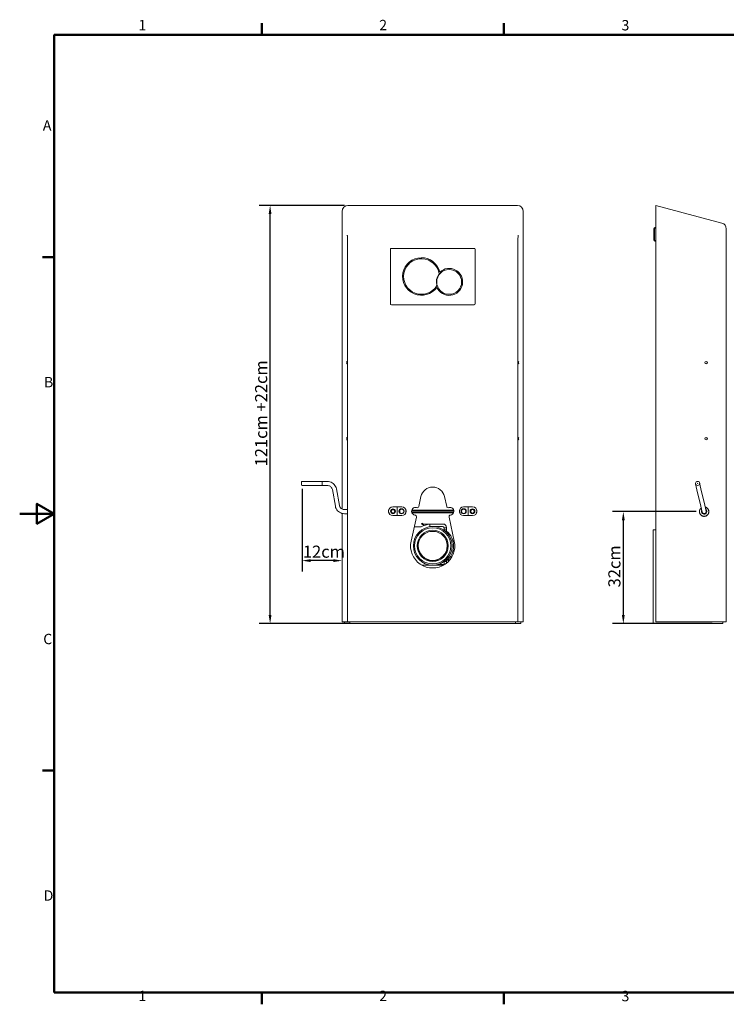
# Model space of a CAD drawing. Units: millimetres. Extents: x 0 to 4200, y 0 to 2970.
# Drawn here: x 0 to 2043, y 66 to 2914 of the extents above; entities that cross this region are included whole.
import ezdxf

# ---------------------------------------------------------------- set-up
doc = ezdxf.new("R2010")
doc.units = ezdxf.units.MM
doc.header["$LTSCALE"] = 10
for name, color, linetype, lineweight, true_color in [('Border_0', 7, 'Continuous', 50, 0x262659), ('Border_2', 7, 'Continuous', 50, 0x262659), ('Dimensions(ISO)', 1, 'Continuous', 25, 0xff0000), ('Visible Edges(ISO)', 7, 'Continuous', 20, 0x262659)]:
    doc.layers.add(name, color=color, linetype=linetype, lineweight=lineweight, true_color=true_color)
doc.styles.add('Border_1', font='arial.ttf')
doc.styles.add('Ropox', font='arial.ttf')
doc.dimstyles.new('Ropox', dxfattribs={"dimscale": 10, "dimtxt": 3.5, "dimasz": 2.5, "dimexe": 3.175, "dimexo": 1, "dimgap": 0.762, "dimtad": 1, "dimdec": 1, "dimlfac": 0.1, "dimrnd": 1e-08, "dimtxsty": 'Ropox', "dimcen": 0.09, "dimdle": 10, "dimclrd": 7, "dimclre": 7, "dimclrt": 7, "dimadec": 1, "dimazin": 2, "dimtfac": 1, "dimtmove": 0, "dimatfit": 3, "dimfxl": 1, "dimtolj": 1, "dimtzin": 0, "dimlwd": 25, "dimlwe": 25, "dimarcsym": 0})

# ---------------------------------------------------------------- blocks, each defined once
blk = doc.blocks.new('Borders Default Border')
at = {"layer": 'Border_0'}
for p, q in [((70, 287), (70, 290.4)), ((140, 287), (140, 290.4)), ((10, 222.75), (6.6, 222.75)), ((10, 74.25), (6.6, 74.25)), ((70, 10), (70, 6.6)), ((140, 10), (140, 6.6))]:
    blk.add_line(p, q, dxfattribs=at)
at = {"layer": 'Border_0', "flags": 128}
for points in [[(10, 10), (10, 287), (410, 287), (410, 10), (10, 10)], [(0, 148.5), (10, 148.5), (5, 151.39), (5, 145.61), (10, 148.5)]]:
    blk.add_lwpolyline(points, dxfattribs=at)
at = {"layer": 'Border_2', "char_height": 3, "attachment_point": 7, "style": 'Border_1'}
for s, insert in [('1', (34.31, 287.4)), ('2', (103.96, 287.4)), ('3', (174.02, 287.35)), ('A', (6.69, 258.37)), ('B', (7.02, 184.12)), ('C', (6.81, 109.82)), ('D', (6.93, 35.62)), ('1', (34.31, 6.6)), ('2', (103.96, 6.6)), ('3', (174.02, 6.55))]:
    blk.add_mtext(s, dxfattribs=dict(at, insert=insert))
blk = doc.blocks.new('*D5')
at = {"layer": 'Defpoints', "color": 0, "linetype": 'Continuous', "transparency": 16777216}
for p in [(816.5, 1566.6), (816.5, 1349.3), (932.4, 1172)]:
    blk.add_point(p, dxfattribs=at)
at = {"layer": 'Dimensions(ISO)', "color": 7, "linetype": 'Continuous', "lineweight": 25, "transparency": 16777216}
for p, q in [((816.5, 1556.6), (816.5, 1317.6)), ((907.4, 1349.3), (841.5, 1349.3))]:
    blk.add_line(p, q, dxfattribs=at)
at = {"layer": 'Dimensions(ISO)', "color": 7, "linetype": 'Continuous', "transparency": 16777216}
for points in [[(841.5, 1353.5), (841.5, 1345.2), (816.5, 1349.3)], [(907.4, 1353.5), (907.4, 1345.2), (932.4, 1349.3)]]:
    blk.add_solid(points, dxfattribs=at)
at = {"layer": 'Dimensions(ISO)', "color": 7, "linetype": 'Continuous', "lineweight": 25, "transparency": 16777216, "insert": (818.9, 1392.7), "char_height": 35, "attachment_point": 1, "style": 'Ropox'}
blk.add_mtext('\\A1;12cm', dxfattribs=at)
blk = doc.blocks.new('*D6')
at = {"layer": 'Defpoints', "color": 0, "linetype": 'Continuous', "transparency": 16777216}
for p in [(1745.5, 1491.1), (1965.9, 1491.1), (2012.8, 1167.2)]:
    blk.add_point(p, dxfattribs=at)
at = {"layer": 'Dimensions(ISO)', "color": 7, "linetype": 'Continuous', "lineweight": 25, "transparency": 16777216}
for p, q in [((1955.9, 1491.1), (1713.7, 1491.1)), ((1745.5, 1192.2), (1745.5, 1466.1)), ((2002.8, 1167.2), (1713.7, 1167.2))]:
    blk.add_line(p, q, dxfattribs=at)
at = {"layer": 'Dimensions(ISO)', "color": 7, "linetype": 'Continuous', "transparency": 16777216}
for points in [[(1741.3, 1466.1), (1749.6, 1466.1), (1745.5, 1491.1)], [(1741.3, 1192.2), (1749.6, 1192.2), (1745.5, 1167.2)]]:
    blk.add_solid(points, dxfattribs=at)
at = {"layer": 'Dimensions(ISO)', "color": 7, "linetype": 'Continuous', "lineweight": 25, "transparency": 16777216, "insert": (1702.1, 1271.9), "char_height": 35, "attachment_point": 1, "rotation": 90, "style": 'Ropox'}
blk.add_mtext('\\A1;32cm', dxfattribs=at)
blk = doc.blocks.new('*D7')
at = {"layer": 'Defpoints', "color": 0, "linetype": 'Continuous', "transparency": 16777216}
for p in [(724.1, 2376.7), (949.1, 2376.7), (965.8, 1167.2)]:
    blk.add_point(p, dxfattribs=at)
at = {"layer": 'Dimensions(ISO)', "color": 7, "linetype": 'Continuous', "lineweight": 25, "transparency": 16777216}
for p, q in [((939.1, 2376.7), (692.3, 2376.7)), ((724.1, 1192.2), (724.1, 2351.7)), ((955.8, 1167.2), (692.3, 1167.2))]:
    blk.add_line(p, q, dxfattribs=at)
at = {"layer": 'Dimensions(ISO)', "color": 7, "linetype": 'Continuous', "transparency": 16777216}
for points in [[(719.9, 2351.7), (728.2, 2351.7), (724.1, 2376.7)], [(719.9, 1192.2), (728.2, 1192.2), (724.1, 1167.2)]]:
    blk.add_solid(points, dxfattribs=at)
at = {"layer": 'Dimensions(ISO)', "color": 7, "linetype": 'Continuous', "lineweight": 25, "transparency": 16777216, "insert": (680.7, 1621.9), "char_height": 35, "attachment_point": 1, "rotation": 90, "style": 'Ropox'}
blk.add_mtext('\\A1;\\fArial|b0|i0;{\\H35.0000;121cm +22cm}', dxfattribs=at)

msp = doc.modelspace()

# ---------------------------------------------------------------- linework, layer by layer
at = {"layer": 'Visible Edges(ISO)'}
for p, q in [((1439.45, 2376.69), (949.12, 2376.69)), ((1839.25, 2359.49), (1839.25, 2376.69)), ((2030.65, 2325.41), (1839.25, 2376.69)), ((932.44, 2359.49), (932.44, 1498.67)), ((1456.13, 1172.03), (1456.13, 2359.49)), ((1839.25, 2359.49), (1839.25, 1172.03)), ((1833.92, 2310.08), (1833.92, 2276.08)), ((1835.92, 2276.08), (1835.92, 2310.08)), ((1839.25, 2313.08), (1836.92, 2313.08)), ((1836.92, 2311.08), (1839.25, 2311.08)), ((2043.25, 1172.03), (2043.25, 2308.99)), ((947.89, 2264.89), (947.89, 1172.03)), ((1313.79, 2252.57), (1074.79, 2252.57)), ((1440.68, 1172.03), (1440.68, 2264.89)), ((1839.25, 2275.08), (1836.92, 2275.08)), ((1836.92, 2273.08), (1839.25, 2273.08)), ((1071.79, 2249.57), (1071.79, 2092.57)), ((1316.79, 2092.57), (1316.79, 2249.57)), ((1074.79, 2089.57), (1313.79, 2089.57)), ((814.53, 1568.63), (814.53, 1576.63)), ((816.53, 1578.63), (874.53, 1578.63)), ((816.53, 1566.63), (874.53, 1566.63)), ((874.53, 1566.63), (874.53, 1578.63)), ((874.53, 1578.63), (889.31, 1578.63)), ((874.53, 1578.63), (874.53, 1566.63)), ((874.53, 1566.63), (889.31, 1566.63)), ((1954.46, 1571.28), (1958.37, 1554.37)), ((1970.06, 1557.07), (1966.16, 1573.98)), ((904.09, 1554.65), (912.73, 1506.91)), ((915.89, 1556.79), (924.53, 1509.04)), ((1958.37, 1554.37), (1969.4, 1506.63)), ((1970.06, 1557.07), (1981.09, 1509.33)), ((1153.88, 1506.25), (1160.1, 1534.55)), ((1228.47, 1534.55), (1234.69, 1506.25)), ((932.44, 1485.94), (932.44, 1172.03)), ((939.31, 1497.07), (947.89, 1497.07)), ((939.31, 1485.07), (947.89, 1485.07)), ((1066.79, 1490.7), (1066.36, 1490.7)), ((1066.79, 1494.42), (1066.52, 1494.42)), ((1066.79, 1494.79), (1066.59, 1494.79)), ((1066.79, 1495.53), (1066.79, 1488.53)), ((1078.79, 1504.53), (1104.79, 1504.53)), ((1091.76, 1479.53), (1091.76, 1504.53)), ((1091.81, 1504.53), (1091.81, 1479.53)), ((1116.79, 1488.53), (1116.79, 1495.53)), ((1116.98, 1494.79), (1116.79, 1494.79)), ((1117.05, 1494.42), (1116.79, 1494.42)), ((1117.21, 1490.7), (1116.79, 1490.7)), ((1255.2, 1490.7), (1133.37, 1490.7)), ((1255.02, 1494.42), (1133.55, 1494.42)), ((1254.93, 1494.79), (1133.64, 1494.79)), ((1254.24, 1487.35), (1134.33, 1487.35)), ((1271.79, 1490.7), (1271.36, 1490.7)), ((1271.79, 1494.42), (1271.52, 1494.42)), ((1271.79, 1494.79), (1271.59, 1494.79)), ((1271.79, 1495.53), (1271.79, 1488.53)), ((1283.79, 1504.53), (1309.79, 1504.53)), ((1296.76, 1479.53), (1296.76, 1504.53)), ((1296.81, 1504.53), (1296.81, 1479.53)), ((1321.79, 1488.53), (1321.79, 1495.53)), ((1321.98, 1494.79), (1321.79, 1494.79)), ((1322.05, 1494.42), (1321.79, 1494.42)), ((1322.21, 1490.7), (1321.79, 1490.7)), ((1969.4, 1506.63), (1973.3, 1489.72)), ((1984.99, 1492.42), (1981.09, 1509.33)), ((1104.79, 1479.53), (1078.79, 1479.53)), ((1131.78, 1405.78), (1147.03, 1475.1)), ((1162.01, 1455.37), (1163.24, 1457.49)), ((1169.53, 1451.02), (1162.01, 1455.37)), ((1163.24, 1457.49), (1167.29, 1455.15)), ((1167.29, 1455.15), (1224.29, 1455.15)), ((1186.29, 1454.44), (1186.29, 1447.49)), ((1241.54, 1475.1), (1256.79, 1405.78)), ((1309.79, 1479.53), (1283.79, 1479.53)), ((1140.86, 1447.07), (1160.6, 1447.07)), ((1222.29, 1448.15), (1186.29, 1448.15)), ((1234.29, 1444.49), (1227.1, 1444.49)), ((1227.29, 1438.48), (1227.29, 1443.15)), ((1234.29, 1438.48), (1227.29, 1438.48)), ((1227.29, 1438.48), (1227.29, 1437.31)), ((1234.29, 1445.15), (1234.29, 1444.49)), ((1234.29, 1444.49), (1234.29, 1438.48)), ((1234.29, 1434.65), (1234.29, 1438.48)), ((1832.06, 1438.15), (1839.25, 1438.15)), ((1832.06, 1438.15), (1832.06, 1167.15)), ((1256.53, 1406.96), (1252.28, 1406.96)), ((1256.49, 1376.96), (1252.45, 1376.96)), ((1227.1, 1338.81), (1229.83, 1338.81)), ((1227.29, 1340.15), (1227.29, 1346.82)), ((1227.43, 1346.93), (1234.29, 1346.93)), ((1234.29, 1346.93), (1234.29, 1348.65)), ((1234.29, 1346.93), (1234.29, 1342.07)), ((1239.79, 1347.02), (1239.79, 1353.91)), ((1225.33, 1336.07), (1163.24, 1336.07)), ((1186.29, 1336.64), (1186.29, 1336.07)), ((1226.83, 1338.07), (1209.12, 1338.07)), ((932.44, 1172.03), (934.45, 1172.03)), ((938.84, 1172.03), (934.45, 1172.03)), ((938.84, 1172.03), (943.22, 1172.03)), ((939.09, 1172.03), (939.09, 1167.15)), ((947.89, 1172.03), (943.22, 1172.03)), ((947.96, 1172.03), (947.89, 1172.03)), ((947.96, 1172.03), (948.93, 1172.03)), ((965.86, 1172.03), (948.93, 1172.03)), ((954.86, 1167.15), (954.86, 1172.03)), ((965.86, 1172.03), (1422.71, 1172.03)), ((1439.64, 1172.03), (1422.71, 1172.03)), ((1433.65, 1167.15), (1433.65, 1172.03)), ((1440.61, 1172.03), (1439.64, 1172.03)), ((1440.68, 1172.03), (1440.61, 1172.03)), ((1445.35, 1172.03), (1440.68, 1172.03)), ((1445.35, 1172.03), (1449.73, 1172.03)), ((1449.42, 1167.15), (1449.42, 1172.03)), ((1454.12, 1172.03), (1449.73, 1172.03)), ((1456.13, 1172.03), (1454.12, 1172.03)), ((1839.25, 1172.03), (1862.24, 1172.03)), ((1872.23, 1172.03), (1862.24, 1172.03)), ((1872.23, 1172.03), (1882.22, 1172.03)), ((1995.43, 1172.03), (1882.22, 1172.03)), ((1995.43, 1172.03), (2006.02, 1172.03)), ((2016.62, 1172.03), (2006.02, 1172.03)), ((2016.62, 1172.03), (2027.73, 1172.03)), ((2043.25, 1172.03), (2027.73, 1172.03)), ((2032.99, 1167.15), (2032.99, 1172.03)), ((939.09, 1167.15), (941.39, 1167.15)), ((943.97, 1167.15), (941.39, 1167.15)), ((943.97, 1167.15), (950.16, 1167.15)), ((950.16, 1167.15), (954.86, 1167.15)), ((954.9, 1167.15), (954.86, 1167.15)), ((954.9, 1167.15), (955.87, 1167.15)), ((965.83, 1167.15), (955.87, 1167.15)), ((965.83, 1167.15), (1422.67, 1167.15)), ((1432.64, 1167.15), (1422.67, 1167.15)), ((1432.64, 1167.15), (1433.61, 1167.15)), ((1433.65, 1167.15), (1433.61, 1167.15)), ((1433.65, 1167.15), (1438.34, 1167.15)), ((1438.34, 1167.15), (1444.53, 1167.15)), ((1447.11, 1167.15), (1444.53, 1167.15)), ((1447.11, 1167.15), (1449.42, 1167.15)), ((1832.06, 1167.15), (1858.38, 1167.15)), ((1864.25, 1167.15), (1858.38, 1167.15)), ((1864.25, 1167.15), (1878.35, 1167.15)), ((1878.35, 1167.15), (1991.56, 1167.15)), ((1991.56, 1167.15), (2006.52, 1167.15)), ((2012.76, 1167.15), (2006.52, 1167.15)), ((2012.76, 1167.15), (2023.86, 1167.15)), ((2032.99, 1167.15), (2023.86, 1167.15))]:
    msp.add_line(p, q, dxfattribs=at)
for centre, radius in [((1241.79, 2155.57), 36), ((1960.31, 1572.63), 6), ((1960.31, 1572.63), 0.25), ((1079.29, 1492.07), 7), ((1079.29, 1492.07), 6.95), ((1079.29, 1492.07), 5.05), ((1103.79, 1492.07), 7.5), ((1104.79, 1492.07), 6), ((1283.79, 1492.07), 7.5), ((1283.79, 1492.07), 6), ((1309.29, 1492.07), 7), ((1309.29, 1492.07), 6.95), ((1309.29, 1492.07), 5.05), ((1194.29, 1392.07), 56), ((1194.29, 1392.07), 52.5), ((1194.29, 1392.07), 45)]:
    msp.add_circle(centre, radius, dxfattribs=at)
for centre, radius, start, end in [((1836.92, 2310.08), 3, 90, 180), ((1836.92, 2310.08), 1, 90, 180), ((2026.25, 2308.99), 17, 0, 75), ((1074.79, 2249.57), 3, 90, 180), ((1313.79, 2249.57), 3, 0, 90), ((1836.92, 2276.08), 3, 180, 270), ((1836.92, 2276.08), 1, 180, 270), ((1161.79, 2171.07), 54.5, 13.4245, 324.64511), ((1161.79, 2171.07), 51.5, 8.29437, 329.77524), ((1241.79, 2155.57), 39, 204.27869, 133.79091), ((1241.79, 2155.57), 37, 143.89758, 194.17203), ((1074.79, 2092.57), 3, 180, 270), ((1313.79, 2092.57), 3, 270, 0), ((816.53, 1576.63), 2, 90, 180), ((816.53, 1568.63), 2, 180, 270), ((1194.29, 1527.03), 35, 12.40466, 167.59534), ((1078.79, 1492.03), 12.5, 90, 270), ((1104.79, 1492.03), 12.5, 270, 90), ((1144.29, 1492.03), 11, 72.88382, 262.30685), ((1142.14, 1476.18), 5, 347.59534, 82.30685), ((1148.99, 1507.32), 5, 252.88382, 347.59534), ((1239.58, 1507.32), 5, 192.40466, 287.11618), ((1244.29, 1492.03), 11, 277.69315, 107.11618), ((1246.43, 1476.18), 5, 97.69315, 192.40466), ((1283.79, 1492.03), 12.5, 90, 270), ((1309.79, 1492.03), 12.5, 270, 90), ((1979.15, 1491.07), 13.25, 129.92887, 76.07804), ((1979.15, 1491.07), 6, 193.00346, 13.00346), ((1190.29, 1392.07), 62.5, 93.66944, 118.35764), ((1224.29, 1445.15), 10, 0, 90), ((1222.29, 1443.15), 5, 15.53348, 90), ((1222.29, 1443.15), 5, 0, 15.53348), ((1198.41, 1391.65), 56, 309.83815, 50.16185), ((1194.29, 1392.03), 64, 167.59534, 12.40466), ((1194.29, 1392.07), 42, 180.08704, 359.91296), ((1222.29, 1340.15), 5, 305.21694, 344.46652), ((1222.29, 1340.15), 5, 344.46652, 0)]:
    msp.add_arc(centre, radius, start, end, dxfattribs=at)
for centre, major_axis, ratio, start_param, end_param in [((949.5, 2359.09), (-5.48, 16.79), 0.9624951, 5.9786921, 7.5269289), ((1439.07, 2359.09), (5.48, 16.79), 0.9624951, 5.0394417, 6.5876786), ((945.51, 1922.03), (0, 3.5), 0.0871557, 2.6004931, 6.8242848), ((1443.06, 1922.03), (0, -3.5), 0.0871557, 2.6004931, 6.8242848), ((1984.62, 1922.03), (0, -3.5), 0.9961947, 0.0625326, 3.07906), ((945.51, 1702.03), (0, 3.5), 0.0871557, 2.6004931, 6.8242848), ((1443.06, 1702.03), (0, -3.5), 0.0871557, 2.6004931, 6.8242848), ((1984.62, 1702.03), (0, -3.5), 0.9961947, 0.0625326, 3.07906)]:
    msp.add_ellipse(centre, major_axis=major_axis, ratio=ratio, start_param=start_param, end_param=end_param, dxfattribs=at)
for centre in [(1985.06, 1922.03), (1985.06, 1702.03)]:
    msp.add_ellipse(centre, major_axis=(0, 3.5), ratio=0.9961947, dxfattribs=at)
for points, knots in [([(947.89, 2264.89), (947.89, 2267.22), (947.88, 2269.55), (947.84, 2274.18), (947.81, 2276.49), (947.73, 2280.98), (947.67, 2283.19), (947.56, 2285.96), (947.53, 2286.71), (947.44, 2288.22), (947.39, 2288.94), (947.3, 2289.79), (947.27, 2290.04), (947.25, 2290.17), (947.25, 2290.19), (947.25, 2290.19)], [0, 0, 0, 0, 0.7127637, 0.7127637, 1.4255274, 1.4255274, 2.1382912, 2.1382912, 2.4262769, 2.4262769, 2.7885529, 2.7885529, 3.0387458, 3.0387458, 3.1179163, 3.1179163, 3.1179163, 3.1179163]), ([(1440.68, 2264.89), (1440.68, 2267.22), (1440.69, 2269.55), (1440.73, 2274.18), (1440.76, 2276.48), (1440.84, 2280.97), (1440.9, 2283.19), (1441.01, 2285.96), (1441.04, 2286.71), (1441.13, 2288.22), (1441.18, 2288.94), (1441.27, 2289.79), (1441.3, 2290.04), (1441.32, 2290.17), (1441.32, 2290.19), (1441.32, 2290.19)], [0, 0, 0, 0, 0.712986, 0.712986, 1.4259721, 1.4259721, 2.1389581, 2.1389581, 2.4271406, 2.4271406, 2.7895192, 2.7895192, 3.03974, 3.03974, 3.1190096, 3.1190096, 3.1190096, 3.1190096]), ([(1212.75, 2178.5), (1212.57, 2178.27), (1212.39, 2178.04), (1212.11, 2177.66), (1212, 2177.52), (1211.89, 2177.37)], [2.67246081, 2.67246081, 2.67246081, 2.67246081, 2.77885607, 2.77885607, 2.84476938, 2.84476938, 2.84476938, 2.84476938]), ([(1205.91, 2146.51), (1205.96, 2146.33), (1206, 2146.15), (1206.12, 2145.7), (1206.2, 2145.42), (1206.28, 2145.14)], [6.21237808, 6.21237808, 6.21237808, 6.21237808, 6.27829138, 6.27829138, 6.38468664, 6.38468664, 6.38468664, 6.38468664]), ([(889.31, 1578.63), (891.81, 1578.63), (894.31, 1578.29), (899.12, 1576.94), (901.43, 1575.94), (905.69, 1573.35), (907.63, 1571.76), (911.01, 1568.1), (912.44, 1566.04), (914.66, 1561.6), (915.45, 1559.23), (915.89, 1556.79)], [1.5707963, 1.5707963, 1.5707963, 1.5707963, 1.850049, 1.850049, 2.1293017, 2.1293017, 2.4085544, 2.4085544, 2.687807, 2.687807, 2.9670597, 2.9670597, 2.9670597, 2.9670597]), ([(889.31, 1566.63), (890.72, 1566.63), (892.13, 1566.44), (894.84, 1565.68), (896.13, 1565.12), (898.5, 1563.67), (899.58, 1562.79), (901.44, 1560.78), (902.21, 1559.66), (903.42, 1557.25), (903.85, 1555.96), (904.09, 1554.65)], [1.5707963, 1.5707963, 1.5707963, 1.5707963, 1.850049, 1.850049, 2.1293017, 2.1293017, 2.4085544, 2.4085544, 2.687807, 2.687807, 2.9670597, 2.9670597, 2.9670597, 2.9670597]), ([(912.73, 1506.91), (913.17, 1504.47), (913.96, 1502.09), (916.18, 1497.65), (917.61, 1495.59), (920.99, 1491.94), (922.93, 1490.35), (927.19, 1487.75), (929.5, 1486.75), (934.31, 1485.41), (936.81, 1485.07), (939.31, 1485.07)], [0.1745329, 0.1745329, 0.1745329, 0.1745329, 0.4537856, 0.4537856, 0.7330383, 0.7330383, 1.012291, 1.012291, 1.2915436, 1.2915436, 1.5707963, 1.5707963, 1.5707963, 1.5707963]), ([(924.53, 1509.04), (924.77, 1507.73), (925.2, 1506.45), (926.4, 1504.04), (927.18, 1502.91), (929.04, 1500.9), (930.12, 1500.02), (932.49, 1498.58), (933.78, 1498.02), (936.49, 1497.26), (937.9, 1497.07), (939.31, 1497.07)], [0.1745329, 0.1745329, 0.1745329, 0.1745329, 0.4537856, 0.4537856, 0.7330383, 0.7330383, 1.012291, 1.012291, 1.2915436, 1.2915436, 1.5707963, 1.5707963, 1.5707963, 1.5707963]), ([(1982.23, 1504.38), (1982.33, 1504.35), (1982.57, 1504.3), (1983.09, 1504.15), (1983.66, 1503.97), (1984.29, 1503.73), (1984.7, 1503.56), (1985.1, 1503.37), (1985.37, 1503.23), (1985.77, 1503.03), (1986.16, 1502.8), (1986.73, 1502.45), (1987.22, 1502.11), (1987.81, 1501.65), (1988.26, 1501.26), (1988.8, 1500.75), (1989.22, 1500.32), (1989.71, 1499.76), (1990.08, 1499.29), (1990.52, 1498.68), (1990.84, 1498.18), (1991.21, 1497.53), (1991.48, 1497), (1991.79, 1496.32), (1992.01, 1495.76), (1992.25, 1495.05), (1992.41, 1494.47), (1992.58, 1493.74), (1992.68, 1493.15), (1992.78, 1492.41), (1992.83, 1491.82), (1992.85, 1491.14), (1992.84, 1490.7), (1992.82, 1490.25), (1992.8, 1489.95), (1992.76, 1489.5), (1992.7, 1489.05), (1992.59, 1488.39), (1992.46, 1487.8), (1992.27, 1487.08), (1992.08, 1486.51), (1991.85, 1485.89), (1991.67, 1485.47), (1991.48, 1485.07), (1991.35, 1484.8), (1991.14, 1484.4), (1990.91, 1484.01), (1990.56, 1483.44), (1990.21, 1482.95), (1989.76, 1482.36), (1989.37, 1481.91), (1988.91, 1481.42), (1988.59, 1481.1), (1988.26, 1480.8), (1988.03, 1480.6), (1987.69, 1480.32), (1987.33, 1480.04), (1986.78, 1479.65), (1986.28, 1479.33), (1985.64, 1478.96), (1985.1, 1478.69), (1984.49, 1478.42), (1984.08, 1478.25), (1983.66, 1478.1), (1983.37, 1478), (1982.94, 1477.87), (1982.51, 1477.75), (1981.86, 1477.6), (1981.27, 1477.49), (1980.53, 1477.4), (1979.94, 1477.35), (1979.19, 1477.33), (1978.6, 1477.34), (1977.85, 1477.39), (1977.26, 1477.46), (1976.52, 1477.59), (1975.94, 1477.71), (1975.22, 1477.91), (1974.66, 1478.09), (1973.96, 1478.35), (1973.41, 1478.59), (1972.74, 1478.93), (1972.22, 1479.22), (1971.59, 1479.61), (1971.1, 1479.95), (1970.51, 1480.41), (1970.05, 1480.79), (1969.56, 1481.25), (1969.25, 1481.57), (1968.95, 1481.9), (1968.75, 1482.13), (1968.46, 1482.48), (1968.19, 1482.83), (1967.79, 1483.38), (1967.47, 1483.88), (1967.1, 1484.53), (1966.83, 1485.06), (1966.55, 1485.67), (1966.38, 1486.09), (1966.23, 1486.51), (1966.13, 1486.8), (1966, 1487.22), (1965.88, 1487.66), (1965.73, 1488.31), (1965.62, 1488.9), (1965.53, 1489.64), (1965.48, 1490.24), (1965.46, 1490.99), (1965.47, 1491.59), (1965.52, 1492.34), (1965.59, 1492.93), (1965.71, 1493.67), (1965.84, 1494.26), (1966.04, 1494.98), (1966.23, 1495.55), (1966.49, 1496.25), (1966.79, 1496.94), (1967.07, 1497.47), (1967.21, 1497.73)], [-6.6484697, -6.6484697, -6.6484697, -6.6484697, -6.6197111, -6.5761603, -6.4890589, -6.4455081, -6.380182, -6.3584067, -6.314856, -6.2930806, -6.2277545, -6.1842038, -6.0971023, -6.0535516, -5.9664501, -5.9228994, -5.8357979, -5.7922472, -5.7051457, -5.661595, -5.5744935, -5.5309428, -5.4438413, -5.4002906, -5.3131891, -5.2696384, -5.182537, -5.1389862, -5.0518848, -5.008334, -4.9212326, -4.8776818, -4.8123557, -4.7905804, -4.7470296, -4.7252543, -4.6599282, -4.6163775, -4.529276, -4.4857253, -4.3986238, -4.3550731, -4.289747, -4.2679716, -4.2244209, -4.2026455, -4.1373194, -4.0937687, -4.0066672, -3.9631165, -3.876015, -3.8324643, -3.7671382, -3.7453628, -3.7018121, -3.6800367, -3.6147106, -3.5711599, -3.4840585, -3.4405077, -3.3534063, -3.3098555, -3.2445294, -3.2227541, -3.1792033, -3.157428, -3.0921019, -3.0485511, -2.9614497, -2.917899, -2.8307975, -2.7872468, -2.7001453, -2.6565946, -2.5694931, -2.5259424, -2.4388409, -2.3952902, -2.3081887, -2.264638, -2.1775365, -2.1339858, -2.0468843, -2.0033336, -1.9162322, -1.8726814, -1.78558, -1.7420292, -1.6767031, -1.6549278, -1.611377, -1.5896017, -1.5242756, -1.4807248, -1.3936234, -1.3500727, -1.2629712, -1.2194205, -1.1540944, -1.132319, -1.0887683, -1.0669929, -1.0016668, -0.9581161, -0.8710146, -0.8274639, -0.7403624, -0.6968117, -0.6097102, -0.5661595, -0.479058, -0.4355073, -0.3484058, -0.3048551, -0.2177537, -0.1742029, -0.0871015, 0, 0, 0, 0]), ([(1967.21, 1497.73), (1967.51, 1498.25), (1968.08, 1499.13), (1968.84, 1500.05), (1969.46, 1500.71), (1969.89, 1501.12), (1970.29, 1501.47), (1970.47, 1501.62), (1970.54, 1501.67)], [-8.3617403, -8.3617403, -8.3617403, -8.3617403, -8.18753737, -8.05688518, -8.01333445, -7.92623299, -7.88268226, -7.85760376, -7.85760376, -7.85760376, -7.85760376]), ([(1972.29, 1494.1), (1972, 1493.43), (1971.8, 1492.73), (1971.51, 1490.41), (1971.84, 1488.75), (1973.43, 1485.95), (1974.69, 1484.83), (1977.67, 1483.53), (1979.41, 1483.39), (1982.61, 1484.21), (1984.07, 1485.17), (1986.08, 1487.78), (1986.64, 1489.42), (1986.64, 1491.07)], [-0.4156061, -0.4156061, -0.4156061, -0.4156061, -0.1258, -0.1258, 0.5186673, 0.5186673, 1.160344, 1.160344, 1.8223767, 1.8223767, 2.4838189, 2.4838189, 3.1415927, 3.1415927, 3.1415927, 3.1415927]), ([(1985.65, 1491.07), (1985.65, 1489.62), (1985.15, 1488.18), (1983.36, 1485.91), (1982.08, 1485.09), (1979.28, 1484.41), (1977.78, 1484.55), (1975.22, 1485.71), (1974.15, 1486.68), (1972.8, 1489.09), (1972.53, 1490.5), (1972.71, 1491.97), (1972.72, 1492.06), (1972.74, 1492.15)], [-3.1415927, -3.1415927, -3.1415927, -3.1415927, -2.4838189, -2.4838189, -1.8223767, -1.8223767, -1.160344, -1.160344, -0.5186673, -0.5186673, 0.1258, 0.1258, 0.1701165, 0.1701165, 0.1701165, 0.1701165]), ([(1978.94, 1477.34), (1980, 1477.35), (1981.07, 1477.5), (1983.84, 1478.2), (1985.47, 1478.98), (1988.33, 1481.12), (1989.54, 1482.45), (1991.37, 1485.51), (1991.98, 1487.2), (1992.52, 1490.72), (1992.44, 1492.51), (1991.61, 1495.96), (1990.87, 1497.58), (1988.8, 1500.47), (1987.49, 1501.69), (1984.83, 1503.36), (1983.57, 1503.91), (1982.26, 1504.26)], [2.8867691, 2.8867691, 2.8867691, 2.8867691, 3.2096274, 3.2096274, 3.7478837, 3.7478837, 4.284584, 4.284584, 4.8192179, 4.8192179, 5.3524864, 5.3524864, 5.8853478, 5.8853478, 6.4200123, 6.4200123, 6.831456, 6.831456, 6.831456, 6.831456]), ([(1986.64, 1491.07), (1986.64, 1491.8), (1986.53, 1492.54), (1985.98, 1494.38), (1985.36, 1495.42), (1984.36, 1496.46), (1984.18, 1496.63), (1983.98, 1496.8)], [-3.14159265, -3.14159265, -3.14159265, -3.14159265, -2.84667384, -2.84667384, -2.37480373, -2.37480373, -2.2719197, -2.2719197, -2.2719197, -2.2719197]), ([(1984.43, 1494.85), (1984.84, 1494.28), (1985.15, 1493.65), (1985.55, 1492.36), (1985.65, 1491.71), (1985.65, 1491.07)], [2.5275934, 2.5275934, 2.5275934, 2.5275934, 2.84667384, 2.84667384, 3.14159265, 3.14159265, 3.14159265, 3.14159265]), ([(1194.29, 1434), (1196.88, 1434), (1199.71, 1433.74), (1205.25, 1432.64), (1207.96, 1431.79), (1212.75, 1429.81), (1215.26, 1428.49), (1219.96, 1425.35), (1222.14, 1423.53), (1225.81, 1419.86), (1227.63, 1417.68), (1230.77, 1412.97), (1232.09, 1410.45), (1234.08, 1405.65), (1234.93, 1402.93), (1236.03, 1397.38), (1236.29, 1394.54), (1236.29, 1389.33), (1236.03, 1386.48), (1234.92, 1380.9), (1234.06, 1378.17), (1232.06, 1373.32), (1230.72, 1370.76), (1227.54, 1365.98), (1225.7, 1363.76), (1221.97, 1360), (1219.74, 1358.12), (1214.95, 1354.84), (1212.38, 1353.45), (1207.62, 1351.37), (1204.98, 1350.47), (1200.93, 1349.55), (1199.57, 1349.32), (1196.88, 1349.01), (1195.55, 1348.94), (1193.02, 1348.94), (1191.69, 1349.01), (1189, 1349.32), (1187.64, 1349.55), (1183.59, 1350.47), (1180.95, 1351.37), (1176.19, 1353.45), (1173.62, 1354.84), (1168.83, 1358.12), (1166.6, 1360), (1162.87, 1363.76), (1161.03, 1365.98), (1157.85, 1370.76), (1156.51, 1373.32), (1154.51, 1378.17), (1153.65, 1380.9), (1152.54, 1386.48), (1152.29, 1389.33), (1152.29, 1394.54), (1152.54, 1397.38), (1153.64, 1402.93), (1154.49, 1405.65), (1156.48, 1410.45), (1157.8, 1412.97), (1160.94, 1417.68), (1162.76, 1419.86), (1166.43, 1423.53), (1168.61, 1425.35), (1173.31, 1428.49), (1175.82, 1429.81), (1180.61, 1431.79), (1183.32, 1432.64), (1188.87, 1433.74), (1191.69, 1434), (1194.29, 1434)], [0, 0, 0, 0, 0.77721, 0.77721, 1.5544199, 1.5544199, 2.3319279, 2.3319279, 3.1094359, 3.1094359, 3.8875725, 3.8875725, 4.6657091, 4.6657091, 5.4452744, 5.4452744, 6.2248396, 6.2248396, 7.007756, 7.007756, 7.7906723, 7.7906723, 8.5803953, 8.5803953, 9.3701184, 9.3701184, 10.1684014, 10.1684014, 10.9666844, 10.9666844, 11.728387, 11.728387, 12.1092383, 12.1092383, 12.4900896, 12.4900896, 12.8709409, 12.8709409, 13.2517922, 13.2517922, 14.0134948, 14.0134948, 14.8117778, 14.8117778, 15.6100608, 15.6100608, 16.3997839, 16.3997839, 17.1895069, 17.1895069, 17.9724233, 17.9724233, 18.7553396, 18.7553396, 19.5349049, 19.5349049, 20.3144702, 20.3144702, 21.0926067, 21.0926067, 21.8707433, 21.8707433, 22.6482513, 22.6482513, 23.4257593, 23.4257593, 24.2029693, 24.2029693, 24.9801792, 24.9801792, 24.9801792, 24.9801792])]:
    msp.add_open_spline(points, degree=3, knots=knots, dxfattribs=at)

# ---------------------------------------------------------------- block references
at = {"xscale": 10, "yscale": 10, "zscale": 10}
msp.add_blockref('Borders Default Border', (0, 0), dxfattribs=at)

# ---------------------------------------------------------------- dimensions: what is measured, and where the dimension line sits
at = {"layer": 'Dimensions(ISO)', "color": 7, "linetype": 'Continuous', "lineweight": 25}
for base, p1, p2, angle, text, override, picture, middle in [((724.05, 2376.69), (965.83, 1167.15), (949.12, 2376.69), 90, '\\fArial|b0|i0;{\\H35.0000;<>cm +22cm}', {"dimgap": 0.762, "dimdec": 1, "dimlfac": 0.1, "dimtol": 0, "dimlim": 0, "dimtp": 0, "dimtm": 0, "dimtdec": 2, "dimtofl": 0, "dimatfit": 1}, '*D7', (724.05, 1771.92)), ((816.53, 1349.32), (932.44, 1172.03), (816.53, 1566.63), 180, '<>cm', {"dimgap": 0.762, "dimdec": 0, "dimlfac": 0.1, "dimse1": 1, "dimtol": 0, "dimlim": 0, "dimtp": 0, "dimtm": 0, "dimtdec": 2, "dimtofl": 0, "dimatfit": 1}, '*D5', (874.48, 1349.32)), ((1745.46, 1491.07), (2012.76, 1167.15), (1965.9, 1491.07), 90, '<>cm', {"dimgap": 0.762, "dimdec": 0, "dimlfac": 0.1, "dimtol": 0, "dimlim": 0, "dimtp": 0, "dimtm": 0, "dimtdec": 2, "dimtofl": 0, "dimatfit": 1}, '*D6', (1745.46, 1329.11))]:
    dim = msp.add_linear_dim(base=base, p1=p1, p2=p2, angle=angle, text=text, dimstyle='Ropox', override=override, dxfattribs=at)
    dim.commit()
    dim.dimension.update_dxf_attribs({"geometry": picture, "text_midpoint": middle, "dimtype": 160})

doc.saveas('drawing.dxf')
